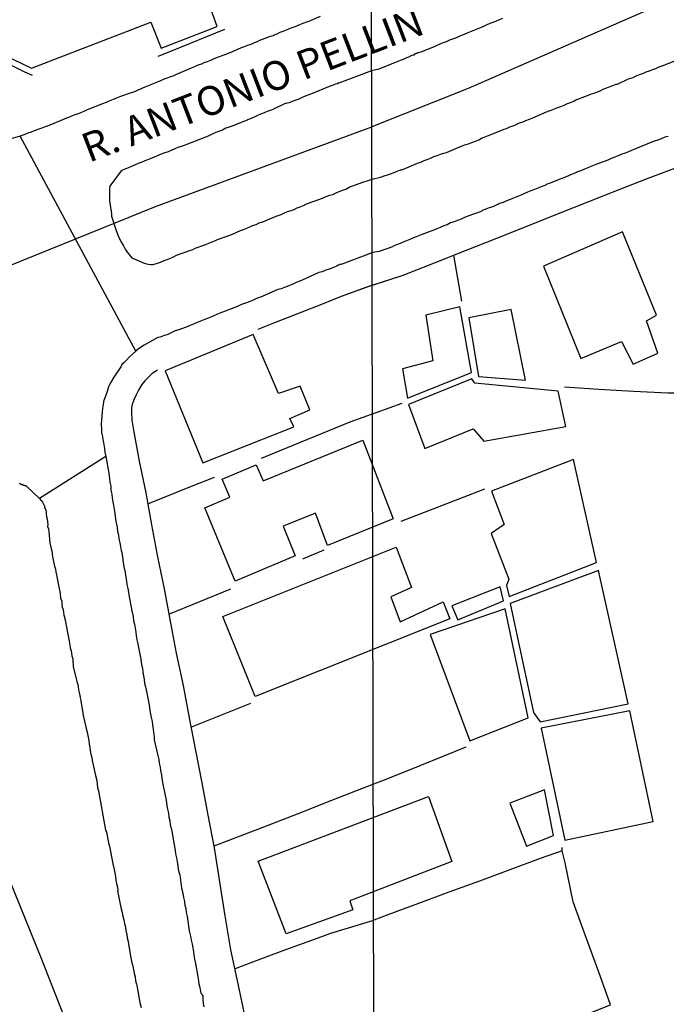
# Model space of a CAD drawing. Units: millimetres. Extents: x 173492 to 175908, y 1665949 to 1668726.
# Drawn here: x 175391 to 175447, y 1667782 to 1667867 of the extents above; entities that cross this region are included whole.
import ezdxf
from ezdxf.enums import TextEntityAlignment as Align

# ---------------------------------------------------------------- set-up
doc = ezdxf.new("R2010")
doc.units = ezdxf.units.MM
doc.header["$MEASUREMENT"] = 0
for name, color, linetype in [('V-CANTEIRO', 102, 'Continuous'), ('V-CRUZAMENTO', 1, 'Continuous'), ('V-EDIFICACAO', 2, 'Continuous'), ('V-EIXO_DE_LOGRADOURO', 3, 'Continuous'), ('V-LOTE', 1, 'Continuous'), ('V-NOME_DOS_LOGRADOUROS', 7, 'Continuous'), ('V-QUADRA', 2, 'Continuous'), ('V-TESTADA', 5, 'Continuous'), ('X-LIMITE_1000', 7, 'Continuous')]:
    doc.layers.add(name, color=color, linetype=linetype)

msp = doc.modelspace()

# ---------------------------------------------------------------- linework, layer by layer
at = {"layer": 'V-CANTEIRO'}
for points in [[(175432.78, 1667866.78), (175432.48, 1667866.66), (175432.23, 1667866.55), (175431.93, 1667866.44), (175431.67, 1667866.34), (175431.37, 1667866.21), (175431.12, 1667866.1), (175430.92, 1667866), (175429.8, 1667865.55), (175429.47, 1667865.4), (175429.29, 1667865.34), (175429.03, 1667865.23), (175428.73, 1667865.1), (175428.48, 1667864.99), (175428.22, 1667864.91), (175427.92, 1667864.78), (175427.67, 1667864.68), (175427.37, 1667864.57), (175427.11, 1667864.46), (175426.96, 1667864.38), (175425.75, 1667863.89), (175425.53, 1667863.82), (175425.43, 1667863.76), (175425.34, 1667863.76), (175425.23, 1667863.74), (175425.17, 1667863.65), (175425.15, 1667863.63), (175425.07, 1667863.61), (175424.89, 1667863.57), (175424.85, 1667863.53), (175424.81, 1667863.5), (175424.77, 1667863.48), (175424.51, 1667863.38), (175424.22, 1667863.25), (175423.96, 1667863.16), (175423.7, 1667863.06), (175423.41, 1667862.93), (175423.41, 1667862.93), (175423.21, 1667862.85), (175422.13, 1667862.42), (175421.51, 1667862.27), (175418.69, 1667861.22), (175418.65, 1667861.21), (175418.55, 1667861.17), (175418.4, 1667861.13), (175418.14, 1667861.02), (175417.88, 1667860.93), (175417.81, 1667860.91), (175416.5, 1667860.35), (175416.11, 1667860.2), (175415.81, 1667860.09), (175415.55, 1667859.98), (175415.25, 1667859.85), (175414.99, 1667859.75), (175414.69, 1667859.64), (175414.43, 1667859.53), (175414.13, 1667859.46), (175414.1, 1667859.47), (175412.96, 1667858.93), (175412.53, 1667858.77), (175412.27, 1667858.67), (175411.97, 1667858.54), (175411.71, 1667858.43), (175411.41, 1667858.3), (175411.15, 1667858.19), (175410.85, 1667858.06), (175410.82, 1667858.04), (175409.6, 1667857.54), (175409.2, 1667857.39), (175408.99, 1667857.33), (175408.69, 1667857.18), (175408.43, 1667857.09), (175408.13, 1667856.96), (175407.87, 1667856.85), (175407.57, 1667856.72), (175407.46, 1667856.66), (175406.06, 1667856.12), (175405.69, 1667855.97), (175405.41, 1667855.86), (175405.15, 1667855.78), (175404.85, 1667855.67), (175404.59, 1667855.56), (175404.29, 1667855.43), (175404.03, 1667855.32), (175403.73, 1667855.21), (175403.58, 1667855.17), (175402.35, 1667854.65), (175402.02, 1667854.52), (175401.96, 1667854.5), (175401.7, 1667854.39), (175401.44, 1667854.31), (175401.18, 1667854.18), (175400.88, 1667854.05), (175400.62, 1667853.94), (175400.32, 1667853.81), (175400.06, 1667853.7), (175399.99, 1667853.66), (175399.02, 1667852.35), (175398.98, 1667852.13), (175398.98, 1667851.92), (175398.98, 1667851.66), (175398.98, 1667851.35), (175398.98, 1667851.05), (175399.04, 1667850.79), (175399.06, 1667850.49), (175399.13, 1667850.23), (175399.15, 1667849.93), (175399.15, 1667849.78), (175399.56, 1667848.53), (175399.71, 1667848.16), (175399.84, 1667847.82), (175400.01, 1667847.51), (175400.19, 1667847.21), (175400.34, 1667846.95), (175400.51, 1667846.67), (175400.79, 1667846.33), (175400.92, 1667846.2), (175401.92, 1667845.76), (175402.09, 1667845.7), (175402.3, 1667845.66), (175402.56, 1667845.61), (175402.73, 1667845.61), (175402.82, 1667845.66), (175403.12, 1667845.72), (175403.38, 1667845.81), (175403.68, 1667845.96), (175403.94, 1667846.04), (175404.22, 1667846.17), (175404.5, 1667846.28), (175404.74, 1667846.41), (175405.8, 1667846.78), (175406.14, 1667846.91), (175406.36, 1667847.02), (175406.62, 1667847.12), (175406.92, 1667847.21), (175407.18, 1667847.32), (175407.48, 1667847.42), (175407.74, 1667847.53), (175408.04, 1667847.66), (175408.28, 1667847.77), (175409.42, 1667848.18), (175409.42, 1667848.18), (175409.75, 1667848.31), (175409.94, 1667848.4), (175410.24, 1667848.53), (175410.5, 1667848.63), (175410.8, 1667848.74), (175411.04, 1667848.85), (175411.28, 1667848.96), (175411.58, 1667849.06), (175411.86, 1667849.19), (175412.14, 1667849.28), (175412.16, 1667849.28), (175413.31, 1667849.78), (175413.74, 1667849.93), (175414.02, 1667850.06), (175414.3, 1667850.17), (175414.6, 1667850.27), (175414.86, 1667850.36), (175415.12, 1667850.49), (175415.38, 1667850.57), (175415.66, 1667850.7), (175415.92, 1667850.84), (175416.97, 1667851.2), (175417.36, 1667851.35), (175417.62, 1667851.46), (175417.92, 1667851.57), (175418.18, 1667851.65), (175418.46, 1667851.78), (175418.74, 1667851.89), (175419.05, 1667852.02), (175419.3, 1667852.11), (175419.58, 1667852.26), (175420.77, 1667852.69), (175421.14, 1667852.8), (175421.57, 1667852.96), (175422.27, 1667853.13), (175422.6, 1667853.23), (175422.89, 1667853.32), (175423.15, 1667853.43), (175423.45, 1667853.53), (175423.7, 1667853.64), (175424, 1667853.75), (175424.11, 1667853.77), (175425.2, 1667854.21), (175425.53, 1667854.36), (175425.75, 1667854.43), (175426.02, 1667854.56), (175426.3, 1667854.64), (175426.58, 1667854.77), (175426.86, 1667854.9), (175427.16, 1667854.98), (175427.43, 1667855.11), (175427.71, 1667855.19), (175427.94, 1667855.24), (175429.16, 1667855.77), (175429.54, 1667855.9), (175429.84, 1667856), (175430.14, 1667856.11), (175430.44, 1667856.24), (175430.73, 1667856.34), (175430.97, 1667856.47), (175431.2, 1667856.56), (175431.48, 1667856.69), (175432.57, 1667857.11), (175432.9, 1667857.26), (175433.12, 1667857.32), (175433.4, 1667857.45), (175433.67, 1667857.54), (175433.95, 1667857.67), (175434.23, 1667857.79), (175434.53, 1667857.88), (175434.78, 1667858.01), (175435.08, 1667858.11), (175435.36, 1667858.24), (175436.36, 1667858.65), (175436.7, 1667858.8), (175436.96, 1667858.88), (175437.25, 1667859.01), (175437.51, 1667859.11), (175437.78, 1667859.22), (175438.06, 1667859.33), (175438.34, 1667859.46), (175438.62, 1667859.54), (175438.89, 1667859.67), (175439.02, 1667859.74), (175440.07, 1667860.14), (175440.42, 1667860.29), (175440.66, 1667860.35), (175440.92, 1667860.48), (175441.17, 1667860.56), (175441.41, 1667860.69), (175441.64, 1667860.78), (175441.94, 1667860.9), (175442.24, 1667861.01), (175442.54, 1667861.12), (175442.64, 1667861.14), (175443.6, 1667861.59), (175443.99, 1667861.71), (175444.26, 1667861.84), (175444.54, 1667861.95), (175444.84, 1667862.05), (175445.11, 1667862.18), (175445.39, 1667862.27), (175445.67, 1667862.4), (175445.95, 1667862.48), (175446.24, 1667862.61), (175446.48, 1667862.72), (175447.52, 1667863.12)], [(175391.25, 1667826.78), (175391.36, 1667826.71), (175391.43, 1667826.69), (175391.69, 1667826.6), (175391.84, 1667826.56), (175392.96, 1667825.48), (175393.22, 1667825.18), (175393.3, 1667825.05), (175393.33, 1667824.95), (175393.37, 1667824.9), (175393.39, 1667824.88), (175393.41, 1667824.67), (175393.45, 1667824.65), (175393.5, 1667824.54), (175393.52, 1667824.47), (175393.54, 1667824.39), (175393.54, 1667824.17), (175393.58, 1667823.91), (175393.63, 1667823.7), (175393.65, 1667823.48), (175393.69, 1667823.22), (175393.67, 1667823.07), (175393.75, 1667822.88), (175393.76, 1667822.66), (175393.87, 1667821.67), (175393.95, 1667821.3), (175394.02, 1667820.98), (175394.06, 1667820.72), (175394.1, 1667820.46), (175394.15, 1667820.2), (175394.19, 1667819.94), (175394.25, 1667819.68), (175394.34, 1667819.42), (175394.38, 1667819.17), (175394.43, 1667818.91), (175394.45, 1667818.75), (175394.75, 1667817.31), (175394.79, 1667816.92), (175394.88, 1667816.66), (175394.9, 1667816.4), (175394.92, 1667816.15), (175395.01, 1667815.93), (175395.03, 1667815.67), (175395.05, 1667815.45), (175395.16, 1667815.2), (175395.16, 1667815.11), (175395.2, 1667814.94), (175395.24, 1667814.68), (175395.27, 1667814.57), (175395.53, 1667813.21), (175395.59, 1667812.87), (175395.61, 1667812.65), (175395.7, 1667812.39), (175395.72, 1667812.18), (175395.74, 1667811.96), (175395.83, 1667811.7), (175395.85, 1667811.44), (175395.87, 1667811.18), (175395.87, 1667811.03), (175396.17, 1667809.76), (175396.26, 1667809.5), (175396.3, 1667809.28), (175396.32, 1667809.03), (175396.39, 1667808.81), (175396.43, 1667808.55), (175396.48, 1667808.34), (175396.52, 1667808.12), (175396.56, 1667807.86), (175396.6, 1667807.6), (175396.65, 1667807.34), (175396.69, 1667807.08), (175396.69, 1667806.97), (175396.99, 1667805.7), (175397.08, 1667805.38), (175397.21, 1667804.67), (175397.23, 1667804.37), (175397.3, 1667804.11), (175397.34, 1667803.8), (175397.38, 1667803.5), (175397.47, 1667803.2), (175397.51, 1667802.96), (175397.79, 1667801.65), (175397.9, 1667801.22), (175397.92, 1667800.91), (175397.97, 1667800.61), (175398.03, 1667800.35), (175398.65, 1667796.97), (175398.72, 1667796.81), (175398.74, 1667796.79), (175398.76, 1667796.64), (175398.81, 1667796.34), (175398.87, 1667796.04), (175398.93, 1667795.74), (175398.98, 1667795.58), (175399.26, 1667794.05), (175399.39, 1667793.58), (175399.45, 1667793.28), (175399.5, 1667792.97), (175399.5, 1667792.97), (175399.54, 1667792.67), (175399.58, 1667792.37), (175399.67, 1667792.07), (175399.69, 1667791.77), (175399.67, 1667791.74), (175399.97, 1667790.3), (175400.08, 1667789.87), (175400.14, 1667789.57), (175400.21, 1667789.26), (175400.27, 1667788.92), (175400.36, 1667788.62), (175400.4, 1667788.31), (175400.49, 1667788.01), (175400.51, 1667787.71), (175400.55, 1667787.51), (175400.83, 1667785.98), (175400.92, 1667785.55), (175400.98, 1667785.25), (175401.05, 1667784.95), (175401.11, 1667784.65), (175401.18, 1667784.34), (175401.22, 1667784), (175401.31, 1667783.7), (175401.33, 1667783.59), (175401.59, 1667782.14), (175401.7, 1667781.71)]]:
    msp.add_lwpolyline(points, dxfattribs=at)
at = {"layer": 'V-CRUZAMENTO'}
for points in [[(175401.24, 1667838.15), (175391.31, 1667856.67)], [(175398.68, 1667829.11), (175392.96, 1667825.48), (175391.84, 1667826.56), (175391.84, 1667826.56), (175391.36, 1667826.71), (175391.25, 1667826.78)]]:
    msp.add_lwpolyline(points, dxfattribs=at)
at = {"layer": 'V-EDIFICACAO'}
for points in [[(175388.85, 1667872.09), (175387.42, 1667875.27), (175380.71, 1667872.46), (175382.92, 1667867), (175392.28, 1667862.51), (175402.535, 1667866.457), (175402.535, 1667866.457), (175403.44, 1667864.24), (175408.23, 1667866.08), (175405.85, 1667872.72), (175402.26, 1667881.31), (175399.92, 1667880.34), (175400.51, 1667878.53), (175399.49, 1667876.28), (175388.85, 1667872.09)], [(175443.07, 1667848.44), (175436.29, 1667845.46), (175439.51, 1667837.52), (175443, 1667838.98), (175444.01, 1667837.03), (175446.13, 1667837.98), (175445.14, 1667840.77), (175446, 1667841.26), (175443.07, 1667848.44)], [(175429.103, 1667841.963), (175426.17, 1667841.27), (175426.78, 1667837.33), (175424.16, 1667836.65), (175424.59, 1667834.13), (175430.11, 1667836.34), (175429.103, 1667841.963), (175429.103, 1667841.963)], [(175429.86, 1667841.04), (175430.71, 1667835.98), (175434.73, 1667835.67), (175433.5, 1667841.75), (175429.86, 1667841.04)], [(175411.35, 1667839.59), (175403.76, 1667836.48), (175407, 1667828.55), (175414.82, 1667831.66), (175414.496, 1667832.374), (175416.2, 1667833.13), (175415.37, 1667835.14), (175413.5, 1667834.53), (175411.35, 1667839.59)], [(175430.39, 1667835.41), (175430.13, 1667835.78), (175424.69, 1667833.57), (175426.08, 1667829.8), (175430.25, 1667831.48), (175431.16, 1667830.43), (175438.2, 1667831.69), (175437.56, 1667834.71), (175430.39, 1667835.41)], [(175409.8, 1667818.37), (175407.19, 1667824.68), (175409.34, 1667825.6), (175408.66, 1667827.16), (175411.58, 1667828.39), (175412.21, 1667827.01), (175420.76, 1667830.52), (175423.36, 1667823.75), (175417.72, 1667821.46), (175416.68, 1667824.23), (175413.92, 1667823.1), (175414.95, 1667820.55), (175409.8, 1667818.37)], [(175431.82, 1667826.12), (175432.92, 1667823.24), (175431.78, 1667822.48), (175433.3, 1667818.55), (175433.1, 1667818), (175433.35, 1667817.05), (175440.84, 1667819.98), (175438.87, 1667828.85), (175431.82, 1667826.12)], [(175423.63, 1667821.29), (175424.94, 1667817.84), (175423.18, 1667817.02), (175423.98, 1667814.89), (175427.66, 1667816.59), (175428.24, 1667815.14), (175411.5, 1667808.47), (175408.73, 1667815.33), (175423.63, 1667821.29)], [(175433.44, 1667816.47), (175435.44, 1667807.09), (175436, 1667806.27), (175443.57, 1667807.83), (175441.01, 1667819.29), (175433.44, 1667816.47)], [(175428.41, 1667816.26), (175428.92, 1667815.04), (175432.84, 1667816.69), (175432.56, 1667817.89), (175428.41, 1667816.26)], [(175426.54, 1667813.8), (175429.96, 1667804.65), (175434.96, 1667806.63), (175433, 1667816), (175426.54, 1667813.8)], [(175436.08, 1667805.73), (175438.13, 1667796.11), (175438.13, 1667796.11), (175445.72, 1667797.7), (175443.7, 1667807.22), (175436.08, 1667805.73)], [(175433.4, 1667799.27), (175434.82, 1667795.57), (175437.14, 1667796.49), (175436.37, 1667800.42), (175433.4, 1667799.27)], [(175426.4, 1667799.86), (175428.42, 1667794.26), (175419.65, 1667790.89), (175419.89, 1667790.12), (175414.17, 1667788.03), (175411.77, 1667794.29), (175426.4, 1667799.86)]]:
    msp.add_lwpolyline(points, close=True, dxfattribs=at)
at = {"layer": 'V-EIXO_DE_LOGRADOURO'}
for points in [[(175717.27, 1667967.55), (175706.02, 1667963.06), (175694.77, 1667958.38), (175683.52, 1667953.7), (175672.33, 1667949.7), (175661.14, 1667945.51), (175649.95, 1667941.2), (175638.76, 1667936.83), (175627.57, 1667932.28), (175616.38, 1667927.73), (175605.19, 1667923.12), (175594, 1667918.51), (175582.81, 1667914.08), (175571.62, 1667909.65), (175560.37, 1667905.22), (175549.12, 1667900.79), (175537.87, 1667896.36), (175503.93, 1667883.13), (175487.91, 1667880.5), (175469.69, 1667876.28), (175449.75, 1667869.5), (175429.81, 1667860.76), (175421.55, 1667857.46)], [(175422.23, 1667711.73), (175393.16, 1667785.83), (175362.08, 1667862.6), (175336.57, 1667929.15), (175397.54, 1667954.17)], [(175372, 1667838.09), (175402.94, 1667850.61), (175421.55, 1667857.46)]]:
    msp.add_lwpolyline(points, dxfattribs=at)
at = {"layer": 'V-LOTE'}
for points in [[(175421.6, 1667843.85), (175424.23, 1667844.71), (175426.91, 1667845.77), (175429.59, 1667846.83), (175432.27, 1667847.89), (175434.95, 1667848.95), (175437.59, 1667850.01), (175440.19, 1667851.04), (175442.79, 1667852.07), (175445.3, 1667853.03), (175447.81, 1667853.99), (175450.32, 1667854.96), (175452.83, 1667855.93), (175455.34, 1667856.9), (175457.79, 1667857.82), (175460.24, 1667858.74), (175462.69, 1667859.71), (175465.21, 1667860.7), (175466.4, 1667861.14)], [(175428.56, 1667846.42), (175429.23, 1667842.46)], [(175421.6, 1667843.85), (175418.89, 1667842.87), (175417.34, 1667842.23), (175413.16, 1667840.59), (175411.75, 1667840.02)], [(175403.11, 1667836.52), (175402.66, 1667836.23), (175402.39, 1667835.98), (175402.02, 1667835.61), (175401.78, 1667835.29), (175401.47, 1667834.82), (175401.28, 1667834.41), (175401.09, 1667833.99), (175400.94, 1667833.57), (175400.88, 1667833.32), (175400.88, 1667832.92), (175400.9, 1667832.24), (175401.04, 1667831.37), (175401.53, 1667828.71), (175402.11, 1667825.97), (175402.59, 1667823.23), (175403.1, 1667820.47), (175403.68, 1667817.71), (175404.19, 1667814.95), (175404.73, 1667812.19), (175405.31, 1667809.4), (175405.84, 1667806.61), (175406.37, 1667803.82), (175406.91, 1667801.03), (175407.45, 1667798.24), (175407.99, 1667795.45), (175408.45, 1667792.52), (175408.91, 1667789.59), (175409.39, 1667786.66), (175410.02, 1667783.73), (175410.66, 1667780.77)], [(175438.09, 1667835.09), (175441.06, 1667834.88), (175444.03, 1667834.72), (175446.98, 1667834.59), (175447.93, 1667834.58), (175449.84, 1667834.44), (175452.69, 1667834.29), (175455.51, 1667834.13), (175458.33, 1667833.97), (175460.27, 1667833.82)], [(175412.05, 1667828.96), (175416.03, 1667830.6), (175419.66, 1667832.09), (175424.13, 1667833.7)], [(175402.28, 1667825.03), (175406.04, 1667826.54), (175408, 1667827.33)], [(175424.05, 1667823.55), (175428.08, 1667825.1), (175431.25, 1667826.31)], [(175417.41, 1667821.05), (175415.58, 1667820.26)], [(175404.08, 1667815.53), (175409.42, 1667817.71)], [(175405.99, 1667805.83), (175411.14, 1667807.88)], [(175429.61, 1667804.1), (175425.65, 1667802.5), (175422.59, 1667801.25), (175421.67, 1667800.93)], [(175421.67, 1667800.93), (175418.06, 1667799.5), (175415.11, 1667798.33), (175412.07, 1667797.16), (175407.96, 1667795.58)], [(175437.89, 1667795.19), (175437.89, 1667795.46)], [(175432.43, 1667778.18), (175435.03, 1667779.2), (175437.85, 1667780.3), (175440.67, 1667781.4), (175442.06, 1667781.93), (175441.17, 1667784.42), (175439.78, 1667788.19), (175438.85, 1667790.79), (175438.16, 1667794.16), (175437.89, 1667795.19), (175436.01, 1667794.52), (175433.4, 1667793.55), (175430.78, 1667792.58), (175428.16, 1667791.63), (175425.54, 1667790.66), (175422.92, 1667789.69), (175421.7, 1667789.23)], [(175409.74, 1667785.04), (175412.22, 1667785.99), (175414.14, 1667786.69), (175416.06, 1667787.39), (175418, 1667788.1), (175421.7, 1667789.23)]]:
    msp.add_lwpolyline(points, dxfattribs=at)
at = {"layer": 'V-QUADRA'}
for points in [[(175389.94, 1667856.27), (175391.34, 1667856.68), (175391.73, 1667856.83), (175391.99, 1667856.94), (175392.29, 1667857.03), (175392.55, 1667857.13), (175392.85, 1667857.26), (175393.11, 1667857.35), (175393.39, 1667857.46), (175393.67, 1667857.54), (175393.69, 1667857.55), (175394.97, 1667858.08), (175395.31, 1667858.23), (175395.49, 1667858.28), (175395.75, 1667858.41), (175396.05, 1667858.51), (175396.31, 1667858.62), (175396.61, 1667858.73), (175396.87, 1667858.84), (175397.1, 1667858.95), (175398.42, 1667859.46), (175398.72, 1667859.59), (175398.85, 1667859.64), (175399.11, 1667859.75), (175399.41, 1667859.87), (175399.67, 1667859.98), (175399.97, 1667860.09), (175400.23, 1667860.18), (175400.53, 1667860.31), (175400.79, 1667860.39), (175401.07, 1667860.46), (175402.05, 1667860.91), (175402.48, 1667861.06), (175402.76, 1667861.19), (175403.04, 1667861.3), (175403.34, 1667861.43), (175403.64, 1667861.56), (175403.9, 1667861.64), (175404.18, 1667861.77), (175404.46, 1667861.86), (175404.7, 1667861.97), (175405.89, 1667862.48), (175406.32, 1667862.66), (175406.62, 1667862.79), (175406.92, 1667862.87), (175407.13, 1667863), (175407.4, 1667863.09), (175407.7, 1667863.2), (175407.98, 1667863.33), (175409.21, 1667863.8), (175409.21, 1667863.8), (175409.57, 1667863.95), (175409.77, 1667864.02), (175410.03, 1667864.15), (175410.33, 1667864.28), (175410.59, 1667864.36), (175410.89, 1667864.49), (175411.15, 1667864.58), (175411.45, 1667864.71), (175411.71, 1667864.81), (175411.9, 1667864.9), (175412.83, 1667865.27), (175413.05, 1667865.31), (175413.15, 1667865.37), (175413.39, 1667865.46), (175413.65, 1667865.59), (175413.91, 1667865.68), (175414.21, 1667865.81), (175414.47, 1667865.92), (175414.77, 1667866.02), (175415.03, 1667866.13), (175415.34, 1667866.26), (175415.64, 1667866.39), (175415.94, 1667866.48), (175416.05, 1667866.52), (175417.12, 1667866.97)], [(175432.78, 1667866.78), (175432.48, 1667866.66), (175432.23, 1667866.55), (175431.93, 1667866.44), (175431.67, 1667866.34), (175431.37, 1667866.21), (175431.12, 1667866.1), (175430.92, 1667866), (175429.8, 1667865.55), (175429.47, 1667865.4), (175429.29, 1667865.34), (175429.03, 1667865.23), (175428.73, 1667865.1), (175428.48, 1667864.99), (175428.22, 1667864.91), (175427.92, 1667864.78), (175427.67, 1667864.68), (175427.37, 1667864.57), (175427.11, 1667864.46), (175426.96, 1667864.38), (175425.75, 1667863.89), (175425.53, 1667863.82), (175425.43, 1667863.76), (175425.34, 1667863.76), (175425.23, 1667863.74), (175425.17, 1667863.65), (175425.15, 1667863.63), (175425.07, 1667863.61), (175424.89, 1667863.57), (175424.85, 1667863.53), (175424.81, 1667863.5), (175424.77, 1667863.48), (175424.51, 1667863.38), (175424.22, 1667863.25), (175423.96, 1667863.16), (175423.7, 1667863.06), (175423.41, 1667862.93), (175423.41, 1667862.93), (175423.21, 1667862.85), (175422.13, 1667862.42), (175421.51, 1667862.27), (175418.69, 1667861.22), (175418.65, 1667861.21), (175418.55, 1667861.17), (175418.4, 1667861.13), (175418.14, 1667861.02), (175417.88, 1667860.93), (175417.81, 1667860.91), (175416.5, 1667860.35), (175416.11, 1667860.2), (175415.81, 1667860.09), (175415.55, 1667859.98), (175415.25, 1667859.85), (175414.99, 1667859.75), (175414.69, 1667859.64), (175414.43, 1667859.53), (175414.13, 1667859.46), (175414.1, 1667859.47), (175412.96, 1667858.93), (175412.53, 1667858.77), (175412.27, 1667858.67), (175411.97, 1667858.54), (175411.71, 1667858.43), (175411.41, 1667858.3), (175411.15, 1667858.19), (175410.85, 1667858.06), (175410.82, 1667858.04), (175409.6, 1667857.54), (175409.2, 1667857.39), (175408.99, 1667857.33), (175408.69, 1667857.18), (175408.43, 1667857.09), (175408.13, 1667856.96), (175407.87, 1667856.85), (175407.57, 1667856.72), (175407.46, 1667856.66), (175406.06, 1667856.12), (175405.69, 1667855.97), (175405.41, 1667855.86), (175405.15, 1667855.78), (175404.85, 1667855.67), (175404.59, 1667855.56), (175404.29, 1667855.43), (175404.03, 1667855.32), (175403.73, 1667855.21), (175403.58, 1667855.17), (175402.35, 1667854.65), (175402.02, 1667854.52), (175401.96, 1667854.5), (175401.7, 1667854.39), (175401.44, 1667854.31), (175401.18, 1667854.18), (175400.88, 1667854.05), (175400.62, 1667853.94), (175400.32, 1667853.81), (175400.06, 1667853.7), (175399.99, 1667853.66), (175399.02, 1667852.35), (175398.98, 1667852.13), (175398.98, 1667851.92), (175398.98, 1667851.66), (175398.98, 1667851.35), (175398.98, 1667851.05), (175399.04, 1667850.79), (175399.06, 1667850.49), (175399.13, 1667850.23), (175399.15, 1667849.93), (175399.15, 1667849.78), (175399.56, 1667848.53), (175399.71, 1667848.16), (175399.84, 1667847.82), (175400.01, 1667847.51), (175400.19, 1667847.21), (175400.34, 1667846.95), (175400.51, 1667846.67), (175400.79, 1667846.33), (175400.92, 1667846.2), (175401.92, 1667845.76), (175402.09, 1667845.7), (175402.3, 1667845.66), (175402.56, 1667845.61), (175402.73, 1667845.61), (175402.82, 1667845.66), (175403.12, 1667845.72), (175403.38, 1667845.81), (175403.68, 1667845.96), (175403.94, 1667846.04), (175404.22, 1667846.17), (175404.5, 1667846.28), (175404.74, 1667846.41), (175405.8, 1667846.78), (175406.14, 1667846.91), (175406.36, 1667847.02), (175406.62, 1667847.12), (175406.92, 1667847.21), (175407.18, 1667847.32), (175407.48, 1667847.42), (175407.74, 1667847.53), (175408.04, 1667847.66), (175408.28, 1667847.77), (175409.42, 1667848.18), (175409.42, 1667848.18), (175409.75, 1667848.31), (175409.94, 1667848.4), (175410.24, 1667848.53), (175410.5, 1667848.63), (175410.8, 1667848.74), (175411.04, 1667848.85), (175411.28, 1667848.96), (175411.58, 1667849.06), (175411.86, 1667849.19), (175412.14, 1667849.28), (175412.16, 1667849.28), (175413.31, 1667849.78), (175413.74, 1667849.93), (175414.02, 1667850.06), (175414.3, 1667850.17), (175414.6, 1667850.27), (175414.86, 1667850.36), (175415.12, 1667850.49), (175415.38, 1667850.57), (175415.66, 1667850.7), (175415.92, 1667850.84), (175416.97, 1667851.2), (175417.36, 1667851.35), (175417.62, 1667851.46), (175417.92, 1667851.57), (175418.18, 1667851.65), (175418.46, 1667851.78), (175418.74, 1667851.89), (175419.05, 1667852.02), (175419.3, 1667852.11), (175419.58, 1667852.26), (175420.77, 1667852.69), (175421.14, 1667852.8), (175421.57, 1667852.96), (175422.27, 1667853.13), (175422.6, 1667853.23), (175422.89, 1667853.32), (175423.15, 1667853.43), (175423.45, 1667853.53), (175423.7, 1667853.64), (175424, 1667853.75), (175424.11, 1667853.77), (175425.2, 1667854.21), (175425.53, 1667854.36), (175425.75, 1667854.43), (175426.02, 1667854.56), (175426.3, 1667854.64), (175426.58, 1667854.77), (175426.86, 1667854.9), (175427.16, 1667854.98), (175427.43, 1667855.11), (175427.71, 1667855.19), (175427.94, 1667855.24), (175429.16, 1667855.77), (175429.54, 1667855.9), (175429.84, 1667856), (175430.14, 1667856.11), (175430.44, 1667856.24), (175430.73, 1667856.34), (175430.97, 1667856.47), (175431.2, 1667856.56), (175431.48, 1667856.69), (175432.57, 1667857.11), (175432.9, 1667857.26), (175433.12, 1667857.32), (175433.4, 1667857.45), (175433.67, 1667857.54), (175433.95, 1667857.67), (175434.23, 1667857.79), (175434.53, 1667857.88), (175434.78, 1667858.01), (175435.08, 1667858.11), (175435.36, 1667858.24), (175436.36, 1667858.65), (175436.7, 1667858.8), (175436.96, 1667858.88), (175437.25, 1667859.01), (175437.51, 1667859.11), (175437.78, 1667859.22), (175438.06, 1667859.33), (175438.34, 1667859.46), (175438.62, 1667859.54), (175438.89, 1667859.67), (175439.02, 1667859.74), (175440.07, 1667860.14), (175440.42, 1667860.29), (175440.66, 1667860.35), (175440.92, 1667860.48), (175441.17, 1667860.56), (175441.41, 1667860.69), (175441.64, 1667860.78), (175441.94, 1667860.9), (175442.24, 1667861.01), (175442.54, 1667861.12), (175442.64, 1667861.14), (175443.6, 1667861.59), (175443.99, 1667861.71), (175444.26, 1667861.84), (175444.54, 1667861.95), (175444.84, 1667862.05), (175445.11, 1667862.18), (175445.39, 1667862.27), (175445.67, 1667862.4), (175445.95, 1667862.48), (175446.24, 1667862.61), (175446.48, 1667862.72), (175447.52, 1667863.12)], [(175447.01, 1667856.64), (175446.71, 1667856.56), (175446.41, 1667856.43), (175446.12, 1667856.3), (175445.82, 1667856.22), (175445.8, 1667856.22), (175444.54, 1667855.71), (175444.15, 1667855.54), (175443.9, 1667855.45), (175443.6, 1667855.32), (175443.3, 1667855.19), (175443.01, 1667855.11), (175442.71, 1667854.96), (175442.41, 1667854.85), (175442.11, 1667854.73), (175441.83, 1667854.6), (175440.79, 1667854.21), (175440.36, 1667854.04), (175440.11, 1667853.94), (175439.81, 1667853.83), (175439.51, 1667853.68), (175439.21, 1667853.58), (175438.92, 1667853.45), (175438.62, 1667853.32), (175438.38, 1667853.22), (175437.21, 1667852.77), (175436.87, 1667852.62), (175436.66, 1667852.55), (175436.4, 1667852.42), (175436.1, 1667852.3), (175435.8, 1667852.19), (175435.51, 1667852.08), (175435.21, 1667851.94), (175434.91, 1667851.83), (175434.61, 1667851.7), (175434.42, 1667851.62), (175433.42, 1667851.21), (175433.05, 1667851.06), (175432.82, 1667850.96), (175432.52, 1667850.85), (175432.23, 1667850.72), (175431.93, 1667850.59), (175431.63, 1667850.49), (175431.33, 1667850.38), (175431.03, 1667850.25), (175430.92, 1667850.19), (175429.8, 1667849.78), (175429.43, 1667849.63), (175429.2, 1667849.53), (175428.9, 1667849.4), (175428.6, 1667849.29), (175428.31, 1667849.19), (175428.01, 1667849.04), (175427.71, 1667848.93), (175427.41, 1667848.8), (175427.11, 1667848.68), (175426.92, 1667848.59), (175425.79, 1667848.16), (175425.36, 1667847.99), (175425.11, 1667847.91), (175424.81, 1667847.78), (175424.51, 1667847.65), (175424.22, 1667847.55), (175423.96, 1667847.42), (175423.66, 1667847.31), (175423.66, 1667847.31), (175423.36, 1667847.18), (175423.3, 1667847.15), (175422.17, 1667846.74), (175421.62, 1667846.64)], [(175421.62, 1667846.64), (175418.89, 1667845.63), (175418.87, 1667845.66), (175418.63, 1667845.55), (175418.53, 1667845.48), (175418.23, 1667845.35), (175417.88, 1667845.22), (175417.58, 1667845.12), (175417.28, 1667844.99), (175416.99, 1667844.93), (175415.81, 1667844.38), (175415.34, 1667844.19), (175415.03, 1667844.06), (175414.69, 1667843.91), (175414.39, 1667843.78), (175414.04, 1667843.63), (175413.74, 1667843.52), (175413.46, 1667843.46), (175412.1, 1667842.87), (175411.62, 1667842.68), (175411.28, 1667842.53), (175410.98, 1667842.42), (175410.67, 1667842.29), (175410.33, 1667842.18), (175410, 1667842.01), (175408.69, 1667841.51), (175408.26, 1667841.34), (175408, 1667841.23), (175407.7, 1667841.1), (175407.4, 1667840.98), (175407.09, 1667840.87), (175406.81, 1667840.74), (175405.58, 1667840.24), (175405.17, 1667840.09), (175404.94, 1667840), (175404.63, 1667839.9), (175404.29, 1667839.74), (175403.99, 1667839.59), (175403.64, 1667839.49), (175403.34, 1667839.38), (175403.14, 1667839.34), (175401.96, 1667838.67), (175401.48, 1667838.37), (175401.24, 1667838.15), (175400.97, 1667837.89), (175400.72, 1667837.67), (175400.45, 1667837.39), (175400.21, 1667837.16), (175400.04, 1667837.01), (175399.97, 1667836.81), (175399.37, 1667835.92), (175399.06, 1667835.43), (175398.91, 1667835.09), (175398.81, 1667834.79), (175398.7, 1667834.44), (175398.59, 1667834.14), (175398.48, 1667833.84), (175398.44, 1667833.53), (175398.38, 1667833.3), (175398.27, 1667831.89), (175398.29, 1667831.42), (175398.29, 1667831.12), (175398.37, 1667830.99), (175398.4, 1667830.77), (175398.44, 1667830.43), (175398.5, 1667830.13), (175398.55, 1667829.78), (175398.59, 1667829.48), (175398.68, 1667829.11), (175398.93, 1667827.67), (175398.98, 1667827.19), (175399.02, 1667826.89), (175399.09, 1667826.54), (175399.11, 1667826.2), (175399.19, 1667825.85), (175399.22, 1667825.51), (175399.26, 1667825.21), (175399.33, 1667824.92), (175399.43, 1667824.39), (175399.54, 1667823.52), (175399.65, 1667823.01), (175399.67, 1667822.66), (175399.75, 1667822.36), (175399.8, 1667822.01), (175399.88, 1667821.67), (175399.93, 1667821.37), (175399.99, 1667821.02), (175400.04, 1667820.83), (175400.23, 1667819.6), (175400.34, 1667819.12), (175400.4, 1667818.73), (175400.44, 1667818.39), (175400.49, 1667818.09), (175400.57, 1667817.74), (175400.62, 1667817.44), (175400.66, 1667817.2), (175400.92, 1667815.84), (175401.01, 1667815.33), (175401.05, 1667814.98), (175401.14, 1667814.68), (175401.18, 1667814.33), (175401.18, 1667814.33), (175401.26, 1667813.99), (175401.29, 1667813.69), (175401.35, 1667813.34), (175401.4, 1667813.1), (175401.68, 1667811.66), (175401.74, 1667811.18), (175401.83, 1667810.88), (175401.85, 1667810.54), (175401.91, 1667810.23), (175401.96, 1667809.93), (175402, 1667809.59), (175402.08, 1667809.28), (175402.11, 1667809.18), (175402.39, 1667807.73), (175402.45, 1667807.26), (175402.52, 1667806.95), (175402.56, 1667806.65), (175402.65, 1667806.31), (175402.67, 1667806.01), (175402.73, 1667805.66), (175402.78, 1667805.36), (175402.82, 1667805.01), (175402.82, 1667804.73), (175403.12, 1667803.5), (175403.23, 1667803.03), (175403.25, 1667802.73), (175403.34, 1667802.38), (175403.38, 1667802.08), (175403.47, 1667801.73), (175403.49, 1667801.39), (175403.53, 1667801.09), (175403.56, 1667800.93), (175403.85, 1667799.53), (175403.92, 1667799.06), (175403.98, 1667798.76), (175404.05, 1667798.41), (175404.09, 1667798.07), (175404.16, 1667797.76), (175404.2, 1667797.42), (175404.29, 1667797.12), (175404.35, 1667796.88), (175404.54, 1667795.69), (175404.63, 1667795.22), (175404.67, 1667794.92), (175404.74, 1667794.57), (175404.8, 1667794.23), (175404.85, 1667793.92), (175404.89, 1667793.58), (175404.98, 1667793.28), (175405.02, 1667793.12), (175405.19, 1667791.98), (175405.3, 1667791.55), (175405.36, 1667791.16), (175405.43, 1667790.82), (175405.45, 1667790.51), (175405.54, 1667790.21), (175405.58, 1667789.87), (175405.67, 1667789.54), (175405.84, 1667788.31), (175405.95, 1667787.84), (175406.01, 1667787.49), (175406.1, 1667787.15), (175406.14, 1667786.85), (175406.21, 1667786.5), (175406.25, 1667786.2), (175406.29, 1667785.85), (175406.38, 1667785.49), (175406.6, 1667784.19), (175406.66, 1667783.74), (175406.74, 1667783.44), (175406.81, 1667783.09), (175406.83, 1667782.94), (175406.92, 1667782.85), (175406.96, 1667782.79), (175407, 1667782.7), (175407, 1667782.4), (175407.03, 1667782.06), (175407.11, 1667781.76)], [(175391.25, 1667826.78), (175391.36, 1667826.71), (175391.43, 1667826.69), (175391.69, 1667826.6), (175391.84, 1667826.56), (175392.96, 1667825.48), (175393.22, 1667825.18), (175393.3, 1667825.05), (175393.33, 1667824.95), (175393.37, 1667824.9), (175393.39, 1667824.88), (175393.41, 1667824.67), (175393.45, 1667824.65), (175393.5, 1667824.54), (175393.52, 1667824.47), (175393.54, 1667824.39), (175393.54, 1667824.17), (175393.58, 1667823.91), (175393.63, 1667823.7), (175393.65, 1667823.48), (175393.69, 1667823.22), (175393.67, 1667823.07), (175393.75, 1667822.88), (175393.76, 1667822.66), (175393.87, 1667821.67), (175393.95, 1667821.3), (175394.02, 1667820.98), (175394.06, 1667820.72), (175394.1, 1667820.46), (175394.15, 1667820.2), (175394.19, 1667819.94), (175394.25, 1667819.68), (175394.34, 1667819.42), (175394.38, 1667819.17), (175394.43, 1667818.91), (175394.45, 1667818.75), (175394.75, 1667817.31), (175394.79, 1667816.92), (175394.88, 1667816.66), (175394.9, 1667816.4), (175394.92, 1667816.15), (175395.01, 1667815.93), (175395.03, 1667815.67), (175395.05, 1667815.45), (175395.16, 1667815.2), (175395.16, 1667815.11), (175395.2, 1667814.94), (175395.24, 1667814.68), (175395.27, 1667814.57), (175395.53, 1667813.21), (175395.59, 1667812.87), (175395.61, 1667812.65), (175395.7, 1667812.39), (175395.72, 1667812.18), (175395.74, 1667811.96), (175395.83, 1667811.7), (175395.85, 1667811.44), (175395.87, 1667811.18), (175395.87, 1667811.03), (175396.17, 1667809.76), (175396.26, 1667809.5), (175396.3, 1667809.28), (175396.32, 1667809.03), (175396.39, 1667808.81), (175396.43, 1667808.55), (175396.48, 1667808.34), (175396.52, 1667808.12), (175396.56, 1667807.86), (175396.6, 1667807.6), (175396.65, 1667807.34), (175396.69, 1667807.08), (175396.69, 1667806.97), (175396.99, 1667805.7), (175397.08, 1667805.38), (175397.21, 1667804.67), (175397.23, 1667804.37), (175397.3, 1667804.11), (175397.34, 1667803.8), (175397.38, 1667803.5), (175397.47, 1667803.2), (175397.51, 1667802.96), (175397.79, 1667801.65), (175397.9, 1667801.22), (175397.92, 1667800.91), (175397.97, 1667800.61), (175398.03, 1667800.35), (175398.65, 1667796.97), (175398.72, 1667796.81), (175398.74, 1667796.79), (175398.76, 1667796.64), (175398.81, 1667796.34), (175398.87, 1667796.04), (175398.93, 1667795.74), (175398.98, 1667795.58), (175399.26, 1667794.05), (175399.39, 1667793.58), (175399.45, 1667793.28), (175399.5, 1667792.97), (175399.5, 1667792.97), (175399.54, 1667792.67), (175399.58, 1667792.37), (175399.67, 1667792.07), (175399.69, 1667791.77), (175399.67, 1667791.74), (175399.97, 1667790.3), (175400.08, 1667789.87), (175400.14, 1667789.57), (175400.21, 1667789.26), (175400.27, 1667788.92), (175400.36, 1667788.62), (175400.4, 1667788.31), (175400.49, 1667788.01), (175400.51, 1667787.71), (175400.55, 1667787.51), (175400.83, 1667785.98), (175400.92, 1667785.55), (175400.98, 1667785.25), (175401.05, 1667784.95), (175401.11, 1667784.65), (175401.18, 1667784.34), (175401.22, 1667784), (175401.31, 1667783.7), (175401.33, 1667783.59), (175401.59, 1667782.14), (175401.7, 1667781.71)]]:
    msp.add_lwpolyline(points, dxfattribs=at)
at = {"layer": 'V-TESTADA'}
for points in [[(175382.52, 1667866.58), (175387.17, 1667864.39), (175391.68, 1667862.18), (175392.33, 1667861.91)], [(175408.88, 1667865.83), (175404.37, 1667864), (175403.14, 1667863.5)], [(175421.57, 1667843.84), (175424.23, 1667844.71), (175426.91, 1667845.77), (175429.59, 1667846.83), (175432.27, 1667847.89), (175434.95, 1667848.95), (175437.59, 1667850.01), (175440.19, 1667851.04), (175442.79, 1667852.07), (175445.3, 1667853.03), (175447.81, 1667853.99), (175450.32, 1667854.96), (175452.83, 1667855.93), (175455.34, 1667856.9), (175457.79, 1667857.82), (175460.24, 1667858.74), (175462.69, 1667859.71), (175465.21, 1667860.7), (175466.4, 1667861.14)], [(175421.57, 1667843.84), (175418.89, 1667842.87), (175417.34, 1667842.23), (175413.16, 1667840.59), (175411.75, 1667840.02)], [(175403.11, 1667836.52), (175402.66, 1667836.23), (175402.39, 1667835.98), (175402.02, 1667835.61), (175401.78, 1667835.29), (175401.47, 1667834.82), (175401.28, 1667834.41), (175401.09, 1667833.99), (175400.94, 1667833.57), (175400.88, 1667833.32), (175400.88, 1667832.92), (175400.9, 1667832.24), (175401.04, 1667831.37), (175401.53, 1667828.71), (175402.11, 1667825.97), (175402.59, 1667823.23), (175403.1, 1667820.47), (175403.68, 1667817.71), (175404.19, 1667814.95), (175404.73, 1667812.19), (175405.31, 1667809.4), (175405.84, 1667806.61), (175406.37, 1667803.82), (175406.91, 1667801.03), (175407.45, 1667798.24), (175407.99, 1667795.45), (175408.45, 1667792.52), (175408.91, 1667789.59), (175409.39, 1667786.66), (175410.02, 1667783.73), (175410.66, 1667780.77)], [(175432.43, 1667778.18), (175435.03, 1667779.2), (175437.85, 1667780.3), (175440.67, 1667781.4), (175442.06, 1667781.93), (175441.17, 1667784.42), (175439.78, 1667788.19), (175438.85, 1667790.79), (175438.16, 1667794.16), (175437.89, 1667795.19), (175436.01, 1667794.52), (175433.4, 1667793.55), (175430.78, 1667792.58), (175428.16, 1667791.63), (175425.54, 1667790.66), (175422.92, 1667789.69), (175421.7, 1667789.23)]]:
    msp.add_lwpolyline(points, dxfattribs=at)
at = {"layer": 'X-LIMITE_1000'}
msp.add_line((175425.792, 1665953.822), (175419.61, 1668725.262), dxfattribs=at)

# ---------------------------------------------------------------- texts
at = {"layer": 'V-NOME_DOS_LOGRADOUROS'}
msp.add_text('R. ANTONIO PELLIN', height=2.49996, rotation=21, dxfattribs=at).set_placement((175397.49, 1667853.63), align=Align.BOTTOM_LEFT)

doc.saveas('drawing.dxf')
